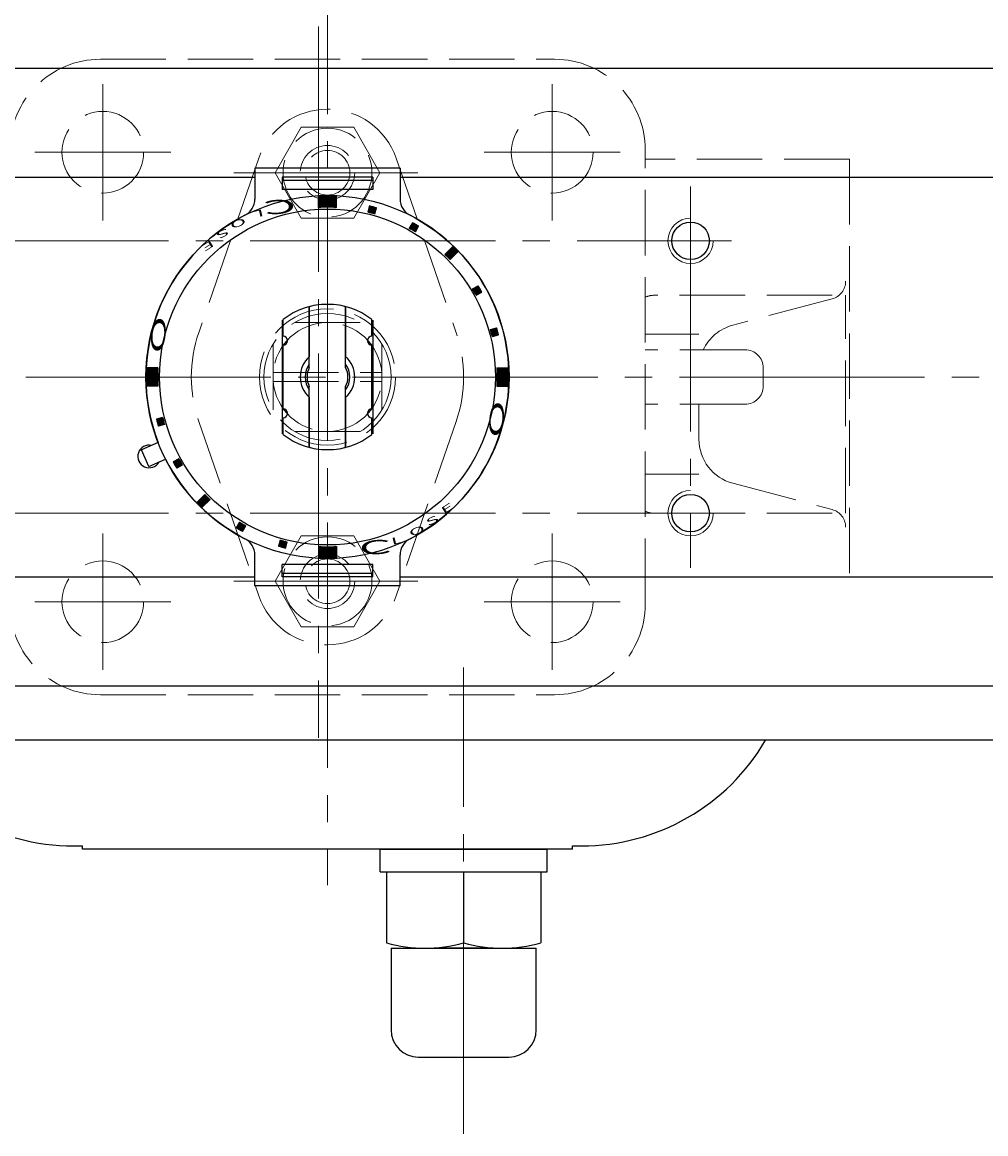
# Model space of a CAD drawing. Extents: x -1110 to -501, y 93 to 765.
# Drawn here: x -1002 to -896, y 581 to 704 of the extents above; entities that cross this region are included whole.
import ezdxf

# ---------------------------------------------------------------- set-up
doc = ezdxf.new("R2010")
doc.units = 0
doc.header["$LTSCALE"] = 3
doc.header["$MEASUREMENT"] = 0
doc.linetypes.add('CENTER', pattern=[12, 9, -1, 1, -1])
doc.linetypes.add('HIDDEN', pattern=[3.2, 2.4, -0.8])
doc.layers.get('0').update_dxf_attribs({"linetype": 'CONTINUOUS'})
doc.layers.get('Defpoints').update_dxf_attribs({"linetype": 'CONTINUOUS'})
doc.layers.add('BODY', color=7, linetype='CONTINUOUS')
doc.layers.add('scale', color=6, linetype='CONTINUOUS', lineweight=13)
doc.layers.add('シリンダ', color=85, linetype='CONTINUOUS', lineweight=25)
doc.styles.get("Standard").update_dxf_attribs({"font": 'simplex.shx', "bigfont": 'BIGFONT.shx'})
doc.dimstyles.get("Standard").update_dxf_attribs({"dimscale": 2, "dimtxt": 3.3, "dimasz": 2, "dimexe": 1, "dimexo": 1, "dimgap": 1, "dimtad": 1, "dimdsep": 46, "dimtxsty": 'STANDARD', "dimblk": 'CLOSED', "dimcen": 0.09, "dimclrd": 256, "dimclre": 256, "dimclrt": 2, "dimadec": 0, "dimazin": 2, "dimtfac": 1, "dimtmove": 0, "dimatfit": 3, "dimldrblk": 'CLOSED', "dimfxl": 1, "dimtolj": 1, "dimtzin": 0, "dimlwd": -1, "dimlwe": -1, "dimarcsym": 0})

# ---------------------------------------------------------------- blocks, each defined once
blk = doc.blocks.new('_Closed')
at = {"color": 0, "linetype": 'ByBlock', "lineweight": -2}
for p, q in [((-1, 0.167), (0, 0)), ((-1, 0.167), (-1, -0.167)), ((0, 0), (-1, -0.167)), ((0, 0), (-1, 0))]:
    blk.add_line(p, q, dxfattribs=at)
blk = doc.blocks.new('*D10')
at = {"layer": 'Defpoints', "color": 0}
for p in [(-834.38, 751.97), (-1110.18, 695.66), (-834.38, 667.47)]:
    blk.add_point(p, dxfattribs=at)
at = {"layer": 'scale', "lineweight": 13}
for p, q in [((-1110.18, 698.66), (-1110.18, 754.97)), ((-834.38, 670.47), (-834.38, 754.97)), ((-1102.68, 751.97), (-841.88, 751.97))]:
    blk.add_line(p, q, dxfattribs=at)
at = {"layer": 'scale', "lineweight": 13, "xscale": 7.5, "yscale": 7.5, "zscale": 7.5, "rotation": 180}
blk.add_blockref('_Closed', (-1110.18, 751.97), dxfattribs=at)
at = {"layer": 'scale', "lineweight": 13, "xscale": 7.5, "yscale": 7.5, "zscale": 7.5}
blk.add_blockref('_Closed', (-834.38, 751.97), dxfattribs=at)
at = {"layer": 'scale', "color": 2, "lineweight": 13, "insert": (-972.28, 759.47), "char_height": 9, "attachment_point": 5}
blk.add_mtext('\\A1;276（概略）', dxfattribs=at)

msp = doc.modelspace()

# ---------------------------------------------------------------- hatches: boundary and pattern name
at = {"layer": 'シリンダ'}
h = msp.add_hatch(dxfattribs=at)
h.set_pattern_fill('_U', color=256, scale=0.1, angle=135, style=0, pattern_type=0)
h.set_pattern_definition([(315.0000057, (1361.07221, 2207.22984), (-0.070710671, -0.070710685), [])])
edge = h.paths.add_edge_path()
edge.add_line((-969.176, 683.14), (-969.176, 684.341))
edge.add_arc((-968.176, 664.467), 19.9, 87.11961, 92.8804, ccw=False)
edge.add_line((-967.176, 684.341), (-967.176, 683.14))
edge.add_arc((-968.176, 664.467), 18.7, 86.9346, 93.06541)
at = {"layer": 'シリンダ', "ltscale": 2}
h = msp.add_hatch(dxfattribs=at)
h.set_pattern_fill('ANSI31', color=256, scale=0.01, angle=90, style=0)
h.set_pattern_definition([(135, (-18070.578747, 25210.59259), (-0.022450640303, -0.022450640303), [])])
h.paths.add_polyline_path([(-950.014, 668.919), (-949.338, 669.1, 0.0103104), (-949.545, 669.873), (-950.221, 669.692, -0.0106964)])
h.paths.add_polyline_path([(-951.785, 673.468), (-951.179, 673.818, 0.0103104), (-951.579, 674.511), (-952.185, 674.161, -0.0106964)])
h.paths.add_polyline_path([(-953.825, 678.252, 0.0100513), (-954.391, 678.818), (-955.239, 677.969, -0.0106964), (-954.674, 677.404)])
h.paths.add_polyline_path([(-958.482, 680.458), (-958.132, 681.064, 0.0103104), (-958.825, 681.464), (-959.175, 680.858, -0.0106964)])
h.paths.add_polyline_path([(-962.951, 682.422), (-962.77, 683.098, 0.0103104), (-963.543, 683.305), (-963.724, 682.629, -0.0106964)])
at = {"layer": 'シリンダ'}
h = msp.add_hatch(dxfattribs=at)
h.set_pattern_fill('_U', color=256, scale=0.1, angle=135, style=0, pattern_type=0)
h.set_pattern_definition([(314.9999943, (-2510.93964, -1664.78201), (0.070710685, 0.070710671), [])])
edge = h.paths.add_edge_path()
edge.add_line((-986.85, 665.467), (-988.051, 665.467))
edge.add_arc((-968.176, 664.467), 19.9, 537.1196, 542.88039)
edge.add_line((-988.051, 663.467), (-986.85, 663.467))
edge.add_arc((-968.176, 664.467), 18.7, 536.93459, 543.0654, ccw=False)
h = msp.add_hatch(dxfattribs=at)
h.set_pattern_fill('_U', color=256, scale=0.1, angle=135, style=0, pattern_type=0)
h.set_pattern_definition([(135, (574.58669, 2993.71527), (-0.070710678, -0.070710678), [])])
edge = h.paths.add_edge_path()
edge.add_line((-949.503, 663.467), (-948.301, 663.467))
edge.add_arc((-968.176, 664.467), 19.9, 357.1196, 362.8804)
edge.add_line((-948.301, 665.467), (-949.503, 665.467))
edge.add_arc((-968.176, 664.467), 18.7, 356.93459, 363.06541, ccw=False)
at = {"layer": 'シリンダ', "ltscale": 2}
h = msp.add_hatch(dxfattribs=at)
h.set_pattern_fill('ANSI31', color=256, scale=0.01, angle=90, style=0)
h.set_pattern_definition([(135, (-18421.49925, 25210.59259), (-0.022450640303, -0.022450640303), [])])
h.paths.add_polyline_path([(-987.015, 659.833, 0.0103104), (-986.808, 659.06), (-986.132, 659.241, -0.0106964), (-986.339, 660.014)])
h.paths.add_polyline_path([(-985.174, 655.115, 0.0103104), (-984.774, 654.422), (-984.167, 654.772, -0.0106964), (-984.567, 655.465)])
h.paths.add_polyline_path([(-982.528, 650.681, 0.0100513), (-981.962, 650.115), (-981.113, 650.964, -0.0106964), (-981.679, 651.53)])
h.paths.add_polyline_path([(-977.871, 648.476), (-978.221, 647.869, 0.0103104), (-977.528, 647.469), (-977.178, 648.076, -0.0106964)])
h.paths.add_polyline_path([(-973.402, 646.511), (-973.583, 645.835, 0.0103104), (-972.81, 645.628), (-972.629, 646.304, -0.0106964)])
at = {"layer": 'シリンダ'}
h = msp.add_hatch(dxfattribs=at)
h.set_pattern_fill('_U', color=256, scale=0.1, angle=135, style=0, pattern_type=0)
h.set_pattern_definition([(135, (-3297.42507, -878.29649), (0.070710678, 0.070710678), [])])
edge = h.paths.add_edge_path()
edge.add_line((-967.176, 645.793), (-967.176, 644.592))
edge.add_arc((-968.176, 664.467), 19.9, 267.1196, 272.8804, ccw=False)
edge.add_line((-969.176, 644.592), (-969.176, 645.793))
edge.add_arc((-968.176, 664.467), 18.7, 266.93459, 273.06541)

# ---------------------------------------------------------------- linework, layer by layer
at = {"layer": 'BODY', "color": 2, "linetype": 'CENTER', "lineweight": 13}
for p, q in [((-968.176, 720.426), (-968.176, 608.507)), ((-969.176, 703.058), (-969.176, 624.735)), ((-992.926, 681.717), (-992.926, 696.717)), ((-943.426, 681.717), (-943.426, 696.717)), ((-1000.426, 689.217), (-985.426, 689.217)), ((-950.926, 689.217), (-935.926, 689.217)), ((-978.49, 686.967), (-958.241, 686.967)), ((-830.405, 664.467), (-1099.165, 664.467)), ((-992.926, 632.217), (-992.926, 647.217)), ((-943.426, 632.217), (-943.426, 647.217)), ((-978.49, 641.967), (-958.241, 641.967)), ((-1000.426, 639.717), (-985.426, 639.717)), ((-950.926, 639.717), (-935.926, 639.717))]:
    msp.add_line(p, q, dxfattribs=at)
at = {"layer": 'BODY', "linetype": 'HIDDEN', "lineweight": 13}
for p, q in [((-993.176, 699.467), (-943.176, 699.467)), ((-973.95, 686.967), (-971.063, 691.967)), ((-971.063, 691.967), (-965.29, 691.967)), ((-962.403, 686.967), (-965.29, 691.967)), ((-933.176, 639.467), (-933.176, 689.467)), ((-975.74, 688.571), (-982.359, 669.35)), ((-960.612, 688.571), (-953.994, 669.35)), ((-910.676, 688.467), (-933.176, 688.467)), ((-910.676, 688.467), (-910.676, 642.467)), ((-971.063, 681.967), (-973.95, 686.967)), ((-965.29, 681.967), (-962.403, 686.967)), ((-971.063, 681.967), (-965.29, 681.967)), ((-912.584, 673.467), (-932.167, 673.467)), ((-911.097, 649.467), (-911.097, 673.467)), ((-912.584, 673.072), (-923.539, 670.166)), ((-971.782, 670.467), (-964.571, 670.467)), ((-933.176, 669.179), (-927.257, 669.179)), ((-974.176, 660.861), (-974.176, 668.072)), ((-962.176, 660.861), (-962.176, 668.072)), ((-922.176, 667.467), (-933.176, 667.467)), ((-974.176, 664.967), (-962.176, 664.967)), ((-920.176, 663.467), (-920.176, 665.467)), ((-974.176, 663.967), (-962.176, 663.967)), ((-922.176, 661.467), (-933.176, 661.467)), ((-927.257, 657.6), (-927.257, 661.467)), ((-982.359, 659.583), (-975.74, 640.362)), ((-953.994, 659.583), (-960.612, 640.362)), ((-971.782, 658.467), (-964.571, 658.467)), ((-933.176, 653.754), (-927.257, 653.754)), ((-923.539, 652.767), (-912.584, 649.861)), ((-912.584, 649.467), (-932.167, 649.467)), ((-971.063, 646.967), (-973.95, 641.967)), ((-971.063, 646.967), (-965.29, 646.967)), ((-965.29, 646.967), (-962.403, 641.967)), ((-973.95, 641.967), (-971.063, 636.967)), ((-962.403, 641.967), (-965.29, 636.967)), ((-910.676, 642.467), (-933.176, 642.467)), ((-971.063, 636.967), (-965.29, 636.967)), ((-993.176, 629.467), (-943.176, 629.467))]:
    msp.add_line(p, q, dxfattribs=at)
for centre, radius in [((-992.926, 689.217), 4.5), ((-943.426, 689.217), 4.5), ((-968.176, 686.967), 4.9), ((-968.176, 686.967), 3), ((-968.176, 686.967), 2.459), ((-968.176, 664.467), 7.5), ((-968.176, 664.467), 7), ((-968.176, 641.967), 4.9), ((-992.926, 639.717), 4.5), ((-968.176, 641.967), 3), ((-968.176, 641.967), 2.459), ((-943.426, 639.717), 4.5)]:
    msp.add_circle(centre, radius, dxfattribs=at)
for centre, radius, start, end in [((-993.176, 689.467), 10, 90, 180), ((-943.176, 689.467), 10, 0, 90), ((-968.176, 685.967), 8, 19.0008, 160.9992), ((-913.097, 675.005), 2, 284.85798, 0), ((-932.167, 670.967), 2.5, 90, 113.81141), ((-968.176, 664.467), 6, 4.78019, 175.21981), ((-922.257, 665.333), 5, 104.85798, 154.73944), ((-968.176, 664.467), 15, 160.9992, 199.0008), ((-968.176, 664.467), 15, 340.9992, 19.0008), ((-922.176, 665.467), 2, 0, 90), ((-968.176, 664.467), 6, 184.78019, 355.21981), ((-922.176, 663.467), 2, 270, 0), ((-922.257, 657.6), 5, 180, 255.14202), ((-932.167, 651.967), 2.5, 246.18859, 270), ((-913.097, 647.928), 2, 0, 75.14202), ((-968.176, 642.967), 8, 199.0008, 340.9992), ((-993.176, 639.467), 10, 180, 270), ((-943.176, 639.467), 10, 270, 0)]:
    msp.add_arc(centre, radius, start, end, dxfattribs=at)
at = {"layer": 'シリンダ'}
for p, q in [((-1067.176, 698.467), (-869.176, 698.467)), ((-1067.176, 686.467), (-976.176, 686.467)), ((-1038.976, 686.467), (-976.176, 686.467)), ((-960.176, 686.467), (-897.376, 686.467)), ((-960.176, 686.467), (-869.176, 686.467)), ((-969.176, 683.14), (-969.176, 684.341)), ((-967.176, 683.14), (-967.176, 684.341)), ((-970.176, 672.213), (-970.176, 666.703)), ((-970.176, 665.497), (-970.176, 672.213)), ((-966.176, 672.213), (-966.176, 666.703)), ((-966.176, 665.497), (-966.176, 672.213)), ((-973.176, 670.712), (-973.176, 658.222)), ((-973.076, 668.967), (-973.076, 670.79)), ((-963.276, 668.967), (-963.276, 670.79)), ((-963.176, 670.712), (-963.176, 658.222)), ((-973.076, 660.967), (-973.076, 667.967)), ((-963.276, 660.967), (-963.276, 667.967)), ((-986.85, 665.467), (-988.051, 665.467)), ((-949.503, 665.467), (-948.301, 665.467)), ((-986.85, 663.467), (-988.051, 663.467)), ((-970.176, 656.721), (-970.176, 663.436)), ((-966.176, 656.721), (-966.176, 663.436)), ((-949.503, 663.467), (-948.301, 663.467)), ((-970.176, 662.23), (-970.176, 656.721)), ((-966.176, 662.23), (-966.176, 656.721)), ((-973.076, 658.143), (-973.076, 659.967)), ((-963.276, 658.143), (-963.276, 659.967)), ((-969.176, 645.793), (-969.176, 644.592)), ((-967.176, 645.793), (-967.176, 644.592)), ((-1067.176, 642.467), (-976.176, 642.467)), ((-960.176, 642.467), (-869.176, 642.467)), ((-1067.176, 630.467), (-869.176, 630.467)), ((-869.176, 624.467), (-1067.176, 624.467)), ((-962.376, 609.967), (-943.976, 609.967)), ((-961.676, 609.967), (-961.676, 602.148)), ((-953.176, 609.967), (-953.176, 602.148)), ((-944.676, 609.967), (-944.676, 602.148)), ((-961.176, 601.567), (-961.176, 592.567)), ((-949.926, 601.567), (-956.426, 601.567)), ((-945.176, 592.567), (-945.176, 601.567)), ((-958.176, 589.567), (-948.176, 589.567))]:
    msp.add_line(p, q, dxfattribs=at)
at = {"layer": 'シリンダ', "ltscale": 2}
for p, q in [((-960.176, 687.475), (-976.176, 687.475)), ((-976.176, 687.475), (-976.176, 684.062)), ((-960.176, 687.475), (-960.176, 684.062)), ((-963.176, 686.475), (-973.176, 686.475)), ((-973.176, 686.475), (-973.176, 685.102)), ((-963.176, 686.098), (-973.176, 686.098)), ((-963.176, 686.475), (-963.176, 685.102)), ((-963.176, 685.102), (-973.176, 685.102)), ((-963.543, 683.305), (-963.724, 682.629)), ((-962.951, 682.422), (-962.77, 683.098)), ((-958.825, 681.464), (-959.175, 680.858)), ((-958.482, 680.458), (-958.132, 681.064)), ((-955.239, 677.969), (-954.391, 678.818)), ((-953.825, 678.252), (-954.674, 677.404)), ((-952.185, 674.161), (-951.579, 674.511)), ((-951.785, 673.468), (-951.179, 673.818)), ((-950.221, 669.692), (-949.545, 669.873)), ((-950.014, 668.919), (-949.338, 669.1)), ((-986.339, 660.014), (-987.015, 659.833)), ((-986.132, 659.241), (-986.808, 659.06)), ((-986.831, 657.256), (-988.681, 656.432)), ((-987.868, 654.605), (-988.681, 656.432)), ((-987.868, 654.605), (-986.018, 655.428)), ((-984.567, 655.465), (-985.174, 655.115)), ((-984.167, 654.772), (-984.774, 654.422)), ((-982.528, 650.681), (-981.679, 651.53)), ((-981.113, 650.964), (-981.962, 650.115)), ((-977.871, 648.476), (-978.221, 647.869)), ((-977.528, 647.469), (-977.178, 648.076)), ((-973.402, 646.511), (-973.583, 645.835)), ((-972.81, 645.628), (-972.629, 646.304)), ((-976.176, 641.458), (-976.176, 644.871)), ((-960.176, 641.458), (-960.176, 644.871)), ((-963.176, 643.831), (-973.176, 643.831)), ((-973.176, 642.458), (-973.176, 643.831)), ((-963.176, 642.835), (-973.176, 642.835)), ((-963.176, 642.458), (-963.176, 643.831)), ((-963.176, 642.458), (-973.176, 642.458)), ((-960.176, 641.458), (-976.176, 641.458))]:
    msp.add_line(p, q, dxfattribs=at)
at = {"layer": 'シリンダ', "color": 2, "linetype": 'CENTER', "lineweight": 13}
for p, q in [((-1012.676, 679.467), (-923.676, 679.467)), ((-1012.676, 649.467), (-923.676, 649.467)), ((-953.176, 581.117), (-953.176, 632.455))]:
    msp.add_line(p, q, dxfattribs=at)
at = {"layer": 'シリンダ', "ltscale": 0.3}
for p, q in [((-996.148, 612.817), (-995.176, 612.817)), ((-941.176, 612.817), (-940.205, 612.817))]:
    msp.add_line(p, q, dxfattribs=at)
at = {"layer": 'シリンダ', "ltscale": 0.1}
for p, q in [((-995.176, 612.467), (-995.176, 612.817)), ((-941.176, 612.467), (-995.176, 612.467)), ((-941.176, 612.467), (-941.176, 612.817))]:
    msp.add_line(p, q, dxfattribs=at)
at = {"layer": 'シリンダ', "ltscale": 0.06}
for p, q in [((-962.376, 609.967), (-962.376, 612.467)), ((-962.376, 612.467), (-943.976, 612.467)), ((-943.976, 609.967), (-943.976, 612.467)), ((-961.176, 601.567), (-945.176, 601.567))]:
    msp.add_line(p, q, dxfattribs=at)
at = {"layer": 'シリンダ', "color": 2, "linetype": 'CENTER', "lineweight": 13}
msp.add_lwpolyline([(-928.179, 685.467), (-928.177, 643.467)], dxfattribs=at)
at = {"layer": 'シリンダ'}
for centre, radius in [((-968.176, 664.467), 20), ((-968.176, 664.467), 18.5), ((-928.176, 679.467), 2.067), ((-928.176, 679.467), 2.067), ((-928.176, 649.467), 2.067), ((-928.176, 649.467), 2.067)]:
    msp.add_circle(centre, radius, dxfattribs=at)
for centre, radius, start, end in [((-968.176, 664.467), 19.9, 87.11961, 92.8804), ((-968.176, 664.467), 18.7, 86.9346, 93.06541), ((-968.176, 664.467), 8, 52.22951, 127.77049), ((-968.176, 664.467), 8, 52.22951, 127.77049), ((-968.176, 664.467), 8, 75.52249, 104.47751), ((-973.076, 668.467), 0.5, 270, 90), ((-963.276, 668.467), 0.5, 90, 270), ((-968.176, 664.467), 3, 131.81031, 228.18969), ((-968.176, 664.467), 3, 311.81031, 48.18969), ((-968.176, 664.467), 19.9, 177.1196, 182.88039), ((-968.176, 664.467), 18.7, 176.93459, 183.0654), ((-968.176, 664.467), 2.459, 144.42343, 215.57657), ((-968.176, 664.467), 2.25, 152.73396, 207.26604), ((-968.176, 664.467), 2.459, 324.42343, 35.57657), ((-968.176, 664.467), 2.25, 332.73396, 27.26604), ((-968.176, 664.467), 18.7, 356.93459, 3.06541), ((-968.176, 664.467), 19.9, 357.1196, 2.8804), ((-973.076, 660.467), 0.5, 270, 90), ((-963.276, 660.467), 0.5, 90, 270), ((-968.176, 664.467), 8, 232.22951, 307.77049), ((-968.176, 664.467), 8, 232.22951, 307.77049), ((-987.818, 655.722), 1.25, 77.1301, 330.8699), ((-968.176, 664.467), 8, 255.52249, 284.47751), ((-968.176, 664.467), 18.7, 266.93459, 273.06541), ((-968.176, 664.467), 19.9, 267.1196, 272.8804), ((-957.426, 617.384), 15.817, 254.41316, 285.58684), ((-948.926, 617.384), 15.817, 254.41316, 285.58684), ((-958.176, 592.567), 3, 180, 270), ((-948.176, 592.567), 3, 270, 0)]:
    msp.add_arc(centre, radius, start, end, dxfattribs=at)
at = {"layer": 'シリンダ', "ltscale": 2}
for centre, radius, start, end in [((-978.176, 684.062), 2, 297.03569, 0), ((-968.176, 664.467), 19.4, 73.81856, 76.18144), ((-958.176, 684.062), 2, 180, 242.96431), ((-968.176, 664.467), 20, 117.03569, 201.13402), ((-968.176, 664.467), 18.7, 73.77433, 76.22567), ((-968.176, 664.467), 20, 297.03569, 62.96431), ((-968.176, 664.467), 18.7, 58.77433, 61.22567), ((-968.176, 664.467), 19.4, 58.81856, 61.18144), ((-968.176, 664.467), 19.9, 43.84825, 46.15175), ((-968.176, 664.467), 18.7, 43.77433, 46.22567), ((-968.176, 664.467), 18.7, 28.77433, 31.22567), ((-968.176, 664.467), 19.4, 28.81856, 31.18144), ((-968.176, 664.467), 18.7, 13.77433, 16.22567), ((-968.176, 664.467), 19.4, 13.81856, 16.18144), ((-968.176, 664.467), 18.7, 193.77433, 196.22567), ((-968.176, 664.467), 19.4, 193.81856, 196.18144), ((-968.176, 664.467), 20, 206.86598, 242.96431), ((-968.176, 664.467), 19.4, 208.81856, 211.18144), ((-968.176, 664.467), 18.7, 208.77433, 211.22567), ((-968.176, 664.467), 18.7, 223.77433, 226.22567), ((-968.176, 664.467), 19.9, 223.84825, 226.15175), ((-968.176, 664.467), 19.4, 238.81856, 241.18144), ((-968.176, 664.467), 18.7, 238.77433, 241.22567), ((-978.176, 644.871), 2, 0, 62.96431), ((-968.176, 664.467), 18.7, 253.77433, 256.22567), ((-958.176, 644.871), 2, 117.03569, 180), ((-968.176, 664.467), 19.4, 253.81856, 256.18144)]:
    msp.add_arc(centre, radius, start, end, dxfattribs=at)
at = {"layer": 'シリンダ', "color": 4, "lineweight": 9}
for centre, start in [((-928.176, 679.467), 90.04585), ((-928.176, 649.467), 90.01528)]:
    msp.add_arc(centre, 2.5, start, 0, dxfattribs=at)
at = {"layer": 'シリンダ', "ltscale": 0.3}
for centre, start, end in [((-996.148, 636.317), 210.28193, 270), ((-940.205, 636.317), 270, 329.71807)]:
    msp.add_arc(centre, 23.5, start, end, dxfattribs=at)

# ---------------------------------------------------------------- texts
at = {"layer": 'シリンダ', "width": 2.359327}
for s, height, rotation, oblique, p in [('Ｃ', 1.544, 183.33159, 332.30053, (-971, 684.127)), ('O', 0.75, 200.04516, 332.30053, (-977.314, 682.059)), ('L', 0.75, 193.61659, 332.30053, (-975.287, 682.972)), ('S', 0.75, 206.47373, 332.30053, (-979.226, 680.926)), ('E', 0.75, 212.75943, 332.30053, (-980.962, 679.617)), ('Ｏ', 1.544, 263.88241, 27.69947, (-987.311, 671.671)), ('Ｏ', 1.544, 83.88241, 27.69947, (-949.046, 657.276)), ('E', 0.75, 32.75943, 332.30053, (-955.391, 649.316)), ('S', 0.75, 26.47373, 332.30053, (-957.126, 648.007)), ('O', 0.75, 20.04516, 332.30053, (-959.039, 646.874)), ('Ｃ', 1.544, 3.33159, 332.30053, (-965.353, 644.806)), ('L', 0.75, 13.61659, 332.30053, (-961.066, 645.961))]:
    msp.add_text(s, height=height, rotation=rotation, dxfattribs=dict(at, oblique=oblique)).set_placement(p)

# ---------------------------------------------------------------- dimensions: what is measured, and where the dimension line sits
at = {"layer": 'scale', "lineweight": 13}
dim = msp.add_linear_dim(base=(-834.376, 751.969), p1=(-1110.176, 695.664), p2=(-834.376, 667.467), text='276（概略）', dimstyle='STANDARD', override={"dimscale": 3, "dimtxt": 3, "dimasz": 2.5, "dimdec": 0, "dimblk1": 'Closed', "dimblk2": 'Closed', "dimsah": 1, "dimlwd": 13, "dimlwe": 13}, dxfattribs=at)
dim.commit()
dim.dimension.update_dxf_attribs({"geometry": '*D10', "text_midpoint": (-972.276, 759.469)})

doc.saveas('drawing.dxf')
